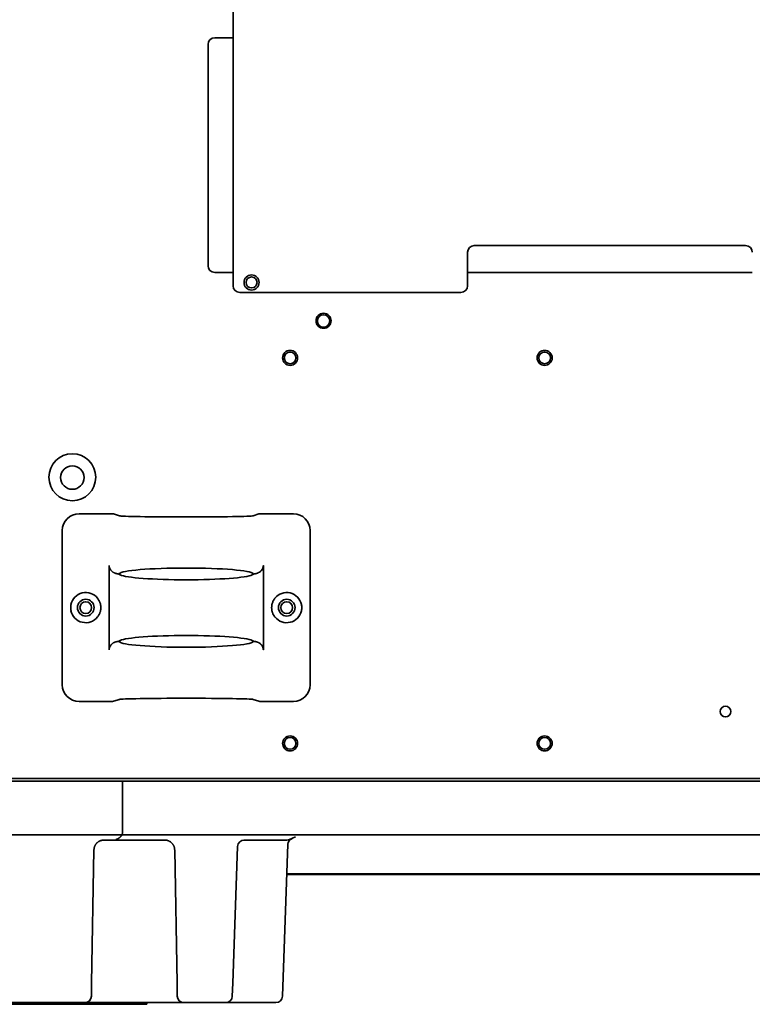
# Model space of a CAD drawing. Extents: x 5987 to 10491, y -672 to 3708.
# Drawn here: x 8792 to 9011, y 2682 to 2976 of the extents above; entities that cross this region are included whole.
import ezdxf

# ---------------------------------------------------------------- set-up
doc = ezdxf.new("R2010")
doc.units = 0
doc.header["$LTSCALE"] = 5
doc.layers.add('1', color=7, linetype='CONTINUOUS', true_color=0xffffff)

msp = doc.modelspace()

# ---------------------------------------------------------------- linework, layer by layer
at = {"layer": '1', "color": 7, "linetype": 'Continuous', "lineweight": 35}
for p, q in [((8856.07, 2896.33), (8856.07, 3132.33)), ((8850.57, 2970.33), (8856.07, 2970.33)), ((8848.57, 2902.33), (8848.57, 2968.33)), ((8928.07, 2908.33), (9009.07, 2908.33)), ((8926.07, 2896.33), (8926.07, 2906.33)), ((8856.07, 2900.33), (8850.57, 2900.33)), ((9011.07, 2900.33), (8926.07, 2900.33)), ((8924.07, 2894.33), (8858.07, 2894.33)), ((8816.89, 2828.33), (8810.08, 2828.33)), ((8822.1, 2827.7), (8820.38, 2828.27)), ((8863.76, 2828.27), (8862.05, 2827.7)), ((8874.07, 2828.33), (8867.26, 2828.33)), ((8805.07, 2777.32), (8805.07, 2823.33)), ((8879.07, 2777.32), (8879.07, 2823.33)), ((8819.05, 2812.91), (8819.05, 2787.74)), ((8865.09, 2787.74), (8865.09, 2812.91)), ((8821.77, 2810.39), (8821.98, 2810.28)), ((8822.1, 2810.48), (8821.98, 2810.28)), ((8821.98, 2810.28), (8822.38, 2810.08)), ((8861.77, 2810.08), (8862.16, 2810.28)), ((8862.05, 2810.48), (8862.16, 2810.28)), ((8862.16, 2810.28), (8862.38, 2810.39)), ((8821.77, 2790.27), (8821.98, 2790.37)), ((8821.98, 2790.37), (8822.38, 2790.57)), ((8822.1, 2790.17), (8821.98, 2790.37)), ((8861.77, 2790.57), (8862.16, 2790.37)), ((8862.05, 2790.17), (8862.16, 2790.37)), ((8862.16, 2790.37), (8862.38, 2790.27)), ((8822.1, 2772.96), (8820.38, 2772.38)), ((8863.76, 2772.38), (8862.05, 2772.96)), ((8816.89, 2772.33), (8810.08, 2772.33)), ((8874.07, 2772.33), (8867.26, 2772.33)), ((8661.47, 2749.33), (9189.27, 2749.33)), ((9189.27, 2748.53), (8661.47, 2748.53)), ((8823.07, 2748.53), (8823.07, 2735.5)), ((8823.07, 2735.5), (8823.07, 2733.5)), ((9189.27, 2732.53), (8663.52, 2732.53)), ((8823.07, 2733.5), (8823.07, 2733.45)), ((8874.65, 2731.91), (8872.86, 2731.15)), ((8817.52, 2731), (8835.62, 2731)), ((8855.96, 2688.29), (8857.42, 2729.07)), ((8872.08, 2731), (8859.26, 2731)), ((8872.44, 2729.72), (8870.82, 2684.43)), ((8814.52, 2728.05), (8813.81, 2688.32)), ((8839.33, 2688.32), (8838.62, 2728.05)), ((8872.12, 2720.93), (9042.44, 2720.93)), ((8872.12, 2720.68), (9042.45, 2720.68)), ((8813.81, 2688.32), (8813.74, 2684.46)), ((8839.4, 2684.46), (8839.33, 2688.32)), ((8855.82, 2684.43), (8855.96, 2688.29)), ((8811.74, 2682.5), (8698.42, 2682.5)), ((8816.68, 2682.5), (8841.4, 2682.5)), ((8830.26, 2682), (8830.26, 2682.5)), ((8853.82, 2682.5), (8841.4, 2682.5)), ((8853.82, 2682.5), (8857.82, 2682.5)), ((8868.82, 2682.5), (8857.82, 2682.5))]:
    msp.add_line(p, q, dxfattribs=at)
for centre, radius in [((8861.57, 2897.33), 2.25), ((8861.57, 2897.33), 1.65), ((8883.07, 2885.91), 2.25), ((8883.07, 2885.83), 1.85), ((8873.07, 2874.83), 2.25), ((8873.07, 2874.83), 1.75), ((8949.07, 2874.83), 2.25), ((8949.07, 2874.83), 1.75), ((8808.07, 2839.23), 7), ((8808.07, 2839.13), 3.5), ((8812.07, 2800.33), 2.5), ((8872.07, 2800.33), 2.5), ((8812.07, 2800.33), 1.75), ((8872.07, 2800.33), 1.75), ((9003.07, 2769.33), 1.6), ((8873.07, 2759.83), 2.25), ((8873.07, 2759.83), 1.75), ((8949.07, 2759.83), 2.25), ((8949.07, 2759.83), 1.75)]:
    msp.add_circle(centre, radius, dxfattribs=at)
for centre, radius, start, end in [((8850.57, 2968.33), 2, 90, 180), ((8928.07, 2906.33), 2, 90, 180), ((9009.07, 2906.33), 2, 0, 90), ((8850.57, 2902.33), 2, 180, 270), ((8858.07, 2896.33), 2, 180, 270), ((8924.07, 2896.33), 2, 270, 0), ((8812.07, 2800.33), 4.5, 38.3653, 168.0942), ((8872.07, 2800.33), 4.5, 11.9058, 141.6347), ((8812.07, 2800.33), 4.5, 191.9058, 321.6347), ((8872.07, 2800.33), 4.5, 218.3653, 348.0942), ((8859.42, 2729), 2, 90, 178), ((8874.44, 2729.65), 2, 112.9002, 178), ((8811.74, 2684.5), 2, 270, 359), ((8841.4, 2684.5), 2, 181, 270), ((8853.82, 2684.5), 2, 270, 358), ((8868.82, 2684.5), 2, 270, 358)]:
    msp.add_arc(centre, radius, start, end, dxfattribs=at)
for centre, major_axis, ratio, start_param, end_param in [((8810.08, 2823.33), (4.75, -1.58), 0.998478, 1.89276, 3.462643), ((8816.89, 2828.27), (3.5, 0), 0.017455, 0.05236, 1.570796), ((8842.07, 2827.72), (20, 0), 0.017455, 3.193953, 6.230825), ((8867.26, 2828.27), (3.5, 0), 0.017455, 1.570796, 3.089233), ((8874.07, 2823.33), (4.75, 1.58), 0.998478, 5.962135, 7.532018), ((8821.61, 2813), (1.29, 2.16), 0.99484, 3.013643, 3.130824), ((8842.07, 2810.39), (20, 0), 0.087489, 0.05236, 3.089233), ((8862.54, 2813), (1.29, -2.16), 0.99484, 0.010769, 0.127949), ((8820.29, 2810.36), (1.5, 0), 0.087489, 0.174533, 0.565507), ((8842.07, 2810.39), (20, 0), 0.087489, 3.316126, 6.108652), ((8863.85, 2810.36), (-1.5, 0), 0.087489, 5.717678, 6.108652), ((8842.07, 2790.26), (20, 0), 0.087489, 0.174533, 2.96706), ((8821.61, 2787.65), (-1.29, 2.16), 0.99484, 0.010769, 0.127949), ((8820.29, 2790.29), (1.5, 0), 0.087489, 5.717678, 6.108652), ((8842.07, 2790.26), (20, 0), 0.087489, 3.193953, 6.230825), ((8863.85, 2790.29), (-1.5, 0), 0.087489, 0.174533, 0.565507), ((8862.54, 2787.65), (-1.29, -2.16), 0.99484, 3.013643, 3.130824), ((8810.08, 2777.33), (-4.75, -1.58), 0.998478, 5.962135, 7.532018), ((8874.07, 2777.33), (-4.75, 1.58), 0.998478, 1.89276, 3.462643), ((8842.07, 2772.94), (20, 0), 0.017455, 0.05236, 3.089233), ((8816.89, 2772.39), (3.5, 0), 0.017455, 4.712389, 6.230825), ((8867.26, 2772.39), (3.5, 0), 0.017455, 3.193953, 4.712389), ((8872.08, 2733), (0, -2), 1, 0, 0.399684)]:
    msp.add_ellipse(centre, major_axis=major_axis, ratio=ratio, start_param=start_param, end_param=end_param, dxfattribs=at)
for points, knots in [([(8820.05, 2811.03), (8820.01, 2811.06), (8819.97, 2811.09), (8819.92, 2811.14), (8819.9, 2811.16), (8819.86, 2811.19), (8819.84, 2811.21), (8819.75, 2811.3), (8819.69, 2811.37), (8819.6, 2811.48), (8819.57, 2811.52), (8819.51, 2811.6), (8819.48, 2811.64), (8819.4, 2811.75), (8819.36, 2811.83), (8819.28, 2811.99), (8819.24, 2812.07), (8819.19, 2812.2), (8819.18, 2812.24), (8819.15, 2812.32), (8819.14, 2812.36), (8819.11, 2812.49), (8819.09, 2812.57), (8819.07, 2812.7), (8819.07, 2812.74), (8819.06, 2812.8), (8819.06, 2812.83), (8819.06, 2812.87), (8819.06, 2812.89), (8819.06, 2812.9), (8819.05, 2812.91)], [0, 0, 0, 0, 0.0625, 0.0625, 0.09375, 0.09375, 0.125, 0.125, 0.25, 0.25, 0.3125, 0.3125, 0.375, 0.375, 0.5, 0.5, 0.625, 0.625, 0.6875, 0.6875, 0.75, 0.75, 0.875, 0.875, 0.9375, 0.9375, 0.96875, 0.984375, 0.984375, 1, 1, 1, 1]), ([(8864.09, 2811.03), (8864.13, 2811.06), (8864.17, 2811.09), (8864.25, 2811.16), (8864.28, 2811.19), (8864.36, 2811.26), (8864.39, 2811.3), (8864.44, 2811.35), (8864.46, 2811.37), (8864.49, 2811.41), (8864.5, 2811.43), (8864.58, 2811.52), (8864.64, 2811.6), (8864.74, 2811.75), (8864.79, 2811.83), (8864.84, 2811.93), (8864.85, 2811.95), (8864.87, 2812), (8864.9, 2812.06), (8864.92, 2812.12), (8864.97, 2812.24), (8865, 2812.32), (8865.04, 2812.49), (8865.06, 2812.57), (8865.07, 2812.7), (8865.08, 2812.74), (8865.08, 2812.8), (8865.09, 2812.83), (8865.09, 2812.87), (8865.09, 2812.89), (8865.09, 2812.9), (8865.09, 2812.91)], [0, 0, 0, 0, 0.0625, 0.0625, 0.125, 0.125, 0.1875, 0.1875, 0.21875, 0.21875, 0.25, 0.25, 0.375, 0.375, 0.5, 0.5, 0.53125, 0.53125, 0.5625, 0.625, 0.625, 0.75, 0.75, 0.875, 0.875, 0.9375, 0.9375, 0.96875, 0.984375, 0.984375, 1, 1, 1, 1]), ([(8821.56, 2810.43), (8821.52, 2810.44), (8821.49, 2810.44), (8821.4, 2810.46), (8821.36, 2810.46), (8821.28, 2810.48), (8821.26, 2810.48), (8821.21, 2810.49), (8821.18, 2810.5), (8821.1, 2810.52), (8821.05, 2810.53), (8820.96, 2810.56), (8820.92, 2810.57), (8820.88, 2810.59), (8820.85, 2810.6), (8820.83, 2810.6), (8820.76, 2810.63), (8820.7, 2810.65), (8820.58, 2810.7), (8820.52, 2810.73), (8820.44, 2810.78), (8820.41, 2810.79), (8820.35, 2810.83), (8820.32, 2810.84), (8820.29, 2810.86)], [0, 0, 0, 0, 0.125, 0.125, 0.25, 0.25, 0.3125, 0.3125, 0.375, 0.375, 0.5, 0.5, 0.5625, 0.59375, 0.59375, 0.625, 0.625, 0.75, 0.75, 0.875, 0.875, 0.9375, 0.9375, 1, 1, 1, 1]), ([(8863.85, 2810.86), (8863.8, 2810.83), (8863.74, 2810.79), (8863.62, 2810.73), (8863.56, 2810.71), (8863.48, 2810.67), (8863.45, 2810.65), (8863.4, 2810.64), (8863.39, 2810.63), (8863.36, 2810.62), (8863.28, 2810.59), (8863.21, 2810.57), (8863.1, 2810.53), (8863.04, 2810.52), (8862.98, 2810.5), (8862.96, 2810.5), (8862.94, 2810.49), (8862.9, 2810.49), (8862.86, 2810.48), (8862.79, 2810.46), (8862.75, 2810.46), (8862.68, 2810.45), (8862.66, 2810.44), (8862.62, 2810.44), (8862.6, 2810.44), (8862.59, 2810.43)], [0, 0, 0, 0, 0.125, 0.125, 0.25, 0.25, 0.3125, 0.3125, 0.34375, 0.34375, 0.375, 0.5, 0.5, 0.625, 0.625, 0.65625, 0.65625, 0.6875, 0.75, 0.75, 0.875, 0.875, 0.9375, 0.9375, 1, 1, 1, 1]), ([(8815.6, 2803.12), (8815.68, 2803.02), (8815.75, 2802.92), (8815.89, 2802.71), (8815.96, 2802.6), (8816.08, 2802.38), (8816.13, 2802.27), (8816.21, 2802.1), (8816.23, 2802.04), (8816.28, 2801.92), (8816.3, 2801.86), (8816.36, 2801.69), (8816.4, 2801.57), (8816.46, 2801.32), (8816.49, 2801.2), (8816.53, 2800.96), (8816.55, 2800.83), (8816.56, 2800.64), (8816.57, 2800.58), (8816.57, 2800.45), (8816.57, 2800.39), (8816.57, 2800.2), (8816.57, 2800.07), (8816.55, 2799.82), (8816.53, 2799.7), (8816.49, 2799.45), (8816.46, 2799.33), (8816.42, 2799.14), (8816.4, 2799.08), (8816.36, 2798.96), (8816.34, 2798.9), (8816.28, 2798.73), (8816.24, 2798.61), (8816.13, 2798.38), (8816.08, 2798.27), (8815.96, 2798.05), (8815.89, 2797.95), (8815.79, 2797.79), (8815.75, 2797.74), (8815.68, 2797.63), (8815.64, 2797.58), (8815.6, 2797.53)], [0, 0, 0, 0, 0.0625, 0.0625, 0.125, 0.125, 0.1875, 0.1875, 0.21875, 0.21875, 0.25, 0.25, 0.3125, 0.3125, 0.375, 0.375, 0.4375, 0.4375, 0.46875, 0.46875, 0.5, 0.5, 0.5625, 0.5625, 0.625, 0.625, 0.6875, 0.6875, 0.71875, 0.71875, 0.75, 0.75, 0.8125, 0.8125, 0.875, 0.875, 0.9375, 0.9375, 0.96875, 0.96875, 1, 1, 1, 1]), ([(8868.54, 2797.53), (8868.47, 2797.63), (8868.39, 2797.74), (8868.25, 2797.95), (8868.19, 2798.05), (8868.07, 2798.27), (8868.01, 2798.38), (8867.94, 2798.55), (8867.91, 2798.61), (8867.87, 2798.73), (8867.84, 2798.79), (8867.78, 2798.97), (8867.75, 2799.09), (8867.68, 2799.33), (8867.66, 2799.45), (8867.62, 2799.7), (8867.6, 2799.82), (8867.58, 2800.01), (8867.58, 2800.07), (8867.57, 2800.2), (8867.57, 2800.26), (8867.57, 2800.46), (8867.58, 2800.58), (8867.6, 2800.83), (8867.62, 2800.96), (8867.66, 2801.2), (8867.68, 2801.33), (8867.73, 2801.51), (8867.75, 2801.57), (8867.78, 2801.69), (8867.8, 2801.75), (8867.86, 2801.93), (8867.91, 2802.04), (8868.01, 2802.27), (8868.07, 2802.38), (8868.19, 2802.6), (8868.25, 2802.7), (8868.36, 2802.86), (8868.39, 2802.91), (8868.47, 2803.02), (8868.5, 2803.07), (8868.54, 2803.12)], [0, 0, 0, 0, 0.0625, 0.0625, 0.125, 0.125, 0.1875, 0.1875, 0.21875, 0.21875, 0.25, 0.25, 0.3125, 0.3125, 0.375, 0.375, 0.4375, 0.4375, 0.46875, 0.46875, 0.5, 0.5, 0.5625, 0.5625, 0.625, 0.625, 0.6875, 0.6875, 0.71875, 0.71875, 0.75, 0.75, 0.8125, 0.8125, 0.875, 0.875, 0.9375, 0.9375, 0.96875, 0.96875, 1, 1, 1, 1]), ([(8807.67, 2799.4), (8807.64, 2799.55), (8807.61, 2799.7), (8807.58, 2800.01), (8807.57, 2800.17), (8807.57, 2800.48), (8807.58, 2800.64), (8807.61, 2800.95), (8807.64, 2801.1), (8807.67, 2801.25)], [0, 0, 0, 0, 0.25, 0.25, 0.5, 0.5, 0.75, 0.75, 1, 1, 1, 1]), ([(8876.48, 2801.25), (8876.51, 2801.1), (8876.53, 2800.95), (8876.56, 2800.64), (8876.57, 2800.48), (8876.57, 2800.17), (8876.56, 2800.01), (8876.53, 2799.7), (8876.51, 2799.55), (8876.48, 2799.4)], [0, 0, 0, 0, 0.25, 0.25, 0.5, 0.5, 0.75, 0.75, 1, 1, 1, 1]), ([(8820.05, 2789.62), (8820.01, 2789.59), (8819.97, 2789.56), (8819.9, 2789.49), (8819.86, 2789.46), (8819.79, 2789.39), (8819.76, 2789.35), (8819.71, 2789.3), (8819.69, 2789.28), (8819.66, 2789.24), (8819.64, 2789.22), (8819.56, 2789.13), (8819.51, 2789.05), (8819.41, 2788.9), (8819.36, 2788.82), (8819.31, 2788.72), (8819.3, 2788.7), (8819.28, 2788.66), (8819.25, 2788.6), (8819.22, 2788.53), (8819.18, 2788.41), (8819.15, 2788.33), (8819.11, 2788.16), (8819.09, 2788.08), (8819.07, 2787.95), (8819.07, 2787.91), (8819.06, 2787.85), (8819.06, 2787.82), (8819.06, 2787.79), (8819.06, 2787.76), (8819.06, 2787.75), (8819.05, 2787.74)], [0, 0, 0, 0, 0.0625, 0.0625, 0.125, 0.125, 0.1875, 0.1875, 0.21875, 0.21875, 0.25, 0.25, 0.375, 0.375, 0.5, 0.5, 0.53125, 0.53125, 0.5625, 0.625, 0.625, 0.75, 0.75, 0.875, 0.875, 0.9375, 0.9375, 0.96875, 0.984375, 0.984375, 1, 1, 1, 1]), ([(8820.29, 2789.79), (8820.35, 2789.83), (8820.41, 2789.86), (8820.52, 2789.92), (8820.58, 2789.95), (8820.67, 2789.99), (8820.7, 2790), (8820.74, 2790.02), (8820.76, 2790.02), (8820.79, 2790.03), (8820.86, 2790.06), (8820.93, 2790.08), (8821.05, 2790.12), (8821.1, 2790.13), (8821.17, 2790.15), (8821.18, 2790.15), (8821.21, 2790.16), (8821.25, 2790.17), (8821.28, 2790.17), (8821.36, 2790.19), (8821.4, 2790.2), (8821.46, 2790.21), (8821.48, 2790.21), (8821.52, 2790.21), (8821.54, 2790.22), (8821.56, 2790.22)], [0, 0, 0, 0, 0.125, 0.125, 0.25, 0.25, 0.3125, 0.3125, 0.34375, 0.34375, 0.375, 0.5, 0.5, 0.625, 0.625, 0.65625, 0.65625, 0.6875, 0.75, 0.75, 0.875, 0.875, 0.9375, 0.9375, 1, 1, 1, 1]), ([(8862.59, 2790.22), (8862.62, 2790.21), (8862.66, 2790.21), (8862.74, 2790.2), (8862.79, 2790.19), (8862.86, 2790.17), (8862.89, 2790.17), (8862.94, 2790.16), (8862.96, 2790.15), (8863.04, 2790.13), (8863.1, 2790.12), (8863.18, 2790.09), (8863.22, 2790.08), (8863.27, 2790.07), (8863.3, 2790.06), (8863.31, 2790.05), (8863.39, 2790.02), (8863.44, 2790), (8863.56, 2789.95), (8863.62, 2789.92), (8863.71, 2789.87), (8863.74, 2789.86), (8863.8, 2789.83), (8863.82, 2789.81), (8863.85, 2789.79)], [0, 0, 0, 0, 0.125, 0.125, 0.25, 0.25, 0.3125, 0.3125, 0.375, 0.375, 0.5, 0.5, 0.5625, 0.59375, 0.59375, 0.625, 0.625, 0.75, 0.75, 0.875, 0.875, 0.9375, 0.9375, 1, 1, 1, 1]), ([(8865.09, 2787.74), (8865.09, 2787.75), (8865.09, 2787.76), (8865.09, 2787.79), (8865.09, 2787.82), (8865.08, 2787.85), (8865.08, 2787.91), (8865.07, 2787.95), (8865.06, 2788.08), (8865.04, 2788.16), (8865, 2788.33), (8864.97, 2788.41), (8864.92, 2788.53), (8864.9, 2788.6), (8864.87, 2788.66), (8864.85, 2788.7), (8864.84, 2788.72), (8864.79, 2788.82), (8864.74, 2788.9), (8864.64, 2789.05), (8864.58, 2789.13), (8864.5, 2789.22), (8864.49, 2789.24), (8864.46, 2789.28), (8864.44, 2789.3), (8864.39, 2789.35), (8864.36, 2789.39), (8864.28, 2789.46), (8864.25, 2789.49), (8864.17, 2789.56), (8864.13, 2789.59), (8864.09, 2789.62)], [0, 0, 0, 0, 0.015625, 0.015625, 0.03125, 0.0625, 0.0625, 0.125, 0.125, 0.25, 0.25, 0.375, 0.375, 0.4375, 0.46875, 0.46875, 0.5, 0.5, 0.625, 0.625, 0.75, 0.75, 0.78125, 0.78125, 0.8125, 0.8125, 0.875, 0.875, 0.9375, 0.9375, 1, 1, 1, 1]), ([(8822.45, 2731.96), (8822.4, 2731.91), (8822.35, 2731.86), (8822.24, 2731.77), (8822.19, 2731.73), (8822.08, 2731.65), (8822.02, 2731.61), (8821.94, 2731.56), (8821.91, 2731.54), (8821.85, 2731.5), (8821.82, 2731.49), (8821.73, 2731.44), (8821.67, 2731.41), (8821.55, 2731.35), (8821.49, 2731.32), (8821.37, 2731.27), (8821.31, 2731.25), (8821.22, 2731.21), (8821.18, 2731.2), (8821.13, 2731.18), (8821.1, 2731.17), (8821.09, 2731.17), (8821.07, 2731.16)], [0, 0, 0, 0, 0.125, 0.125, 0.25, 0.25, 0.375, 0.375, 0.4375, 0.4375, 0.5, 0.5, 0.625, 0.625, 0.75, 0.75, 0.875, 0.875, 0.9375, 0.96875, 0.96875, 1, 1, 1, 1]), ([(8823.07, 2733.45), (8823.07, 2733.38), (8823.07, 2733.31), (8823.05, 2733.17), (8823.03, 2733.04), (8823, 2732.91), (8822.97, 2732.81), (8822.96, 2732.77), (8822.94, 2732.71), (8822.92, 2732.68), (8822.88, 2732.58), (8822.82, 2732.46), (8822.75, 2732.34), (8822.7, 2732.25), (8822.68, 2732.22), (8822.63, 2732.17), (8822.61, 2732.14), (8822.55, 2732.06), (8822.5, 2732.01), (8822.45, 2731.96)], [0, 0, 0, 0, 0.125, 0.125, 0.25, 0.375, 0.375, 0.4375, 0.4375, 0.5, 0.5, 0.625, 0.75, 0.75, 0.8125, 0.8125, 0.875, 0.875, 1, 1, 1, 1]), ([(8835.62, 2731), (8835.68, 2731), (8835.82, 2730.99), (8836.05, 2730.97), (8836.31, 2730.92), (8836.58, 2730.84), (8836.84, 2730.74), (8837.1, 2730.61), (8837.35, 2730.46), (8837.57, 2730.28), (8837.77, 2730.1), (8837.95, 2729.9), (8838.1, 2729.69), (8838.23, 2729.48), (8838.34, 2729.27), (8838.43, 2729.06), (8838.5, 2728.85), (8838.55, 2728.65), (8838.59, 2728.45), (8838.61, 2728.27), (8838.62, 2728.13), (8838.62, 2728.06), (8838.62, 2728.05)], [0, 0, 0, 0, 0.031054, 0.080278, 0.132341, 0.187441, 0.244864, 0.304127, 0.364442, 0.424828, 0.484399, 0.542742, 0.599867, 0.655628, 0.709867, 0.762422, 0.81303, 0.861248, 0.90687, 0.950258, 0.992093, 1, 1, 1, 1]), ([(8830.26, 2682), (8830.26, 2682), (8828.77, 2682), (8825.24, 2682), (8821.64, 2682), (8817.38, 2682), (8812.65, 2682), (8808.47, 2682), (8805.03, 2682), (8802.4, 2682), (8799.68, 2682), (8795.78, 2682), (8790.52, 2682), (8783.79, 2682), (8774.05, 2682), (8761.56, 2682), (8747.25, 2682), (8734.97, 2682), (8725.85, 2682), (8721.31, 2682), (8720.02, 2682), (8719.87, 2682)], [0, 0, 0, 0, 0.05506, 0.087548, 0.12378, 0.163239, 0.205024, 0.248102, 0.269814, 0.291486, 0.313707, 0.337132, 0.387488, 0.442171, 0.500456, 0.62316, 0.74382, 0.849676, 0.932388, 0.991673, 1, 1, 1, 1]), ([(8811.74, 2682.5), (8811.74, 2682.5), (8811.74, 2682.5), (8811.74, 2682.5), (8811.75, 2682.5), (8811.75, 2682.5), (8811.75, 2682.5), (8811.75, 2682.5), (8811.75, 2682.5), (8811.75, 2682.5), (8811.76, 2682.5), (8811.77, 2682.5), (8811.78, 2682.5), (8811.81, 2682.5), (8811.85, 2682.5), (8811.9, 2682.5), (8811.96, 2682.5), (8812.01, 2682.5), (8812.08, 2682.5), (8812.14, 2682.5), (8812.22, 2682.5), (8812.31, 2682.5), (8812.4, 2682.5), (8812.5, 2682.5), (8812.6, 2682.5), (8812.71, 2682.5), (8812.83, 2682.5), (8812.95, 2682.5), (8813.08, 2682.5), (8813.25, 2682.5), (8813.46, 2682.5), (8813.72, 2682.5), (8813.98, 2682.5), (8814.21, 2682.5), (8814.43, 2682.5), (8814.65, 2682.5), (8814.87, 2682.5), (8815.1, 2682.5), (8815.32, 2682.5), (8815.55, 2682.5), (8815.72, 2682.5), (8815.83, 2682.5), (8815.89, 2682.5), (8815.96, 2682.5), (8816.02, 2682.5), (8816.08, 2682.5), (8816.14, 2682.5), (8816.2, 2682.5), (8816.26, 2682.5), (8816.32, 2682.5), (8816.38, 2682.5), (8816.44, 2682.5), (8816.5, 2682.5), (8816.56, 2682.5), (8816.62, 2682.5), (8816.66, 2682.5), (8816.68, 2682.5)], [0, 0, 0, 0, 0.031098, 0.040331, 0.048995, 0.057089, 0.064612, 0.071563, 0.07794, 0.083743, 0.088971, 0.114152, 0.142353, 0.173584, 0.214456, 0.250699, 0.282289, 0.309206, 0.331431, 0.358362, 0.384827, 0.410826, 0.436362, 0.461435, 0.486047, 0.510197, 0.533886, 0.557116, 0.579886, 0.602197, 0.642728, 0.681043, 0.717117, 0.744023, 0.770117, 0.795387, 0.819823, 0.844092, 0.867634, 0.890432, 0.912471, 0.918419, 0.924352, 0.93027, 0.936173, 0.942059, 0.94793, 0.953785, 0.959623, 0.965444, 0.971248, 0.977034, 0.982803, 0.988554, 0.994286, 1, 1, 1, 1])]:
    msp.add_open_spline(points, degree=3, knots=knots, dxfattribs=at)
msp.add_open_spline([(8814.52, 2728.05), (8814.52, 2728.1), (8814.53, 2728.22), (8814.54, 2728.39), (8814.57, 2728.57), (8814.62, 2728.76), (8814.67, 2728.95), (8814.75, 2729.15), (8814.84, 2729.35), (8814.95, 2729.55), (8815.08, 2729.75), (8815.23, 2729.94), (8815.4, 2730.13), (8815.6, 2730.3), (8815.81, 2730.47), (8816.04, 2730.61), (8816.29, 2730.74), (8816.54, 2730.84), (8816.8, 2730.91), (8817.05, 2730.96), (8817.29, 2730.99), (8817.44, 2731), (8817.52, 2731)], degree=3, dxfattribs=at)

doc.saveas('drawing.dxf')
